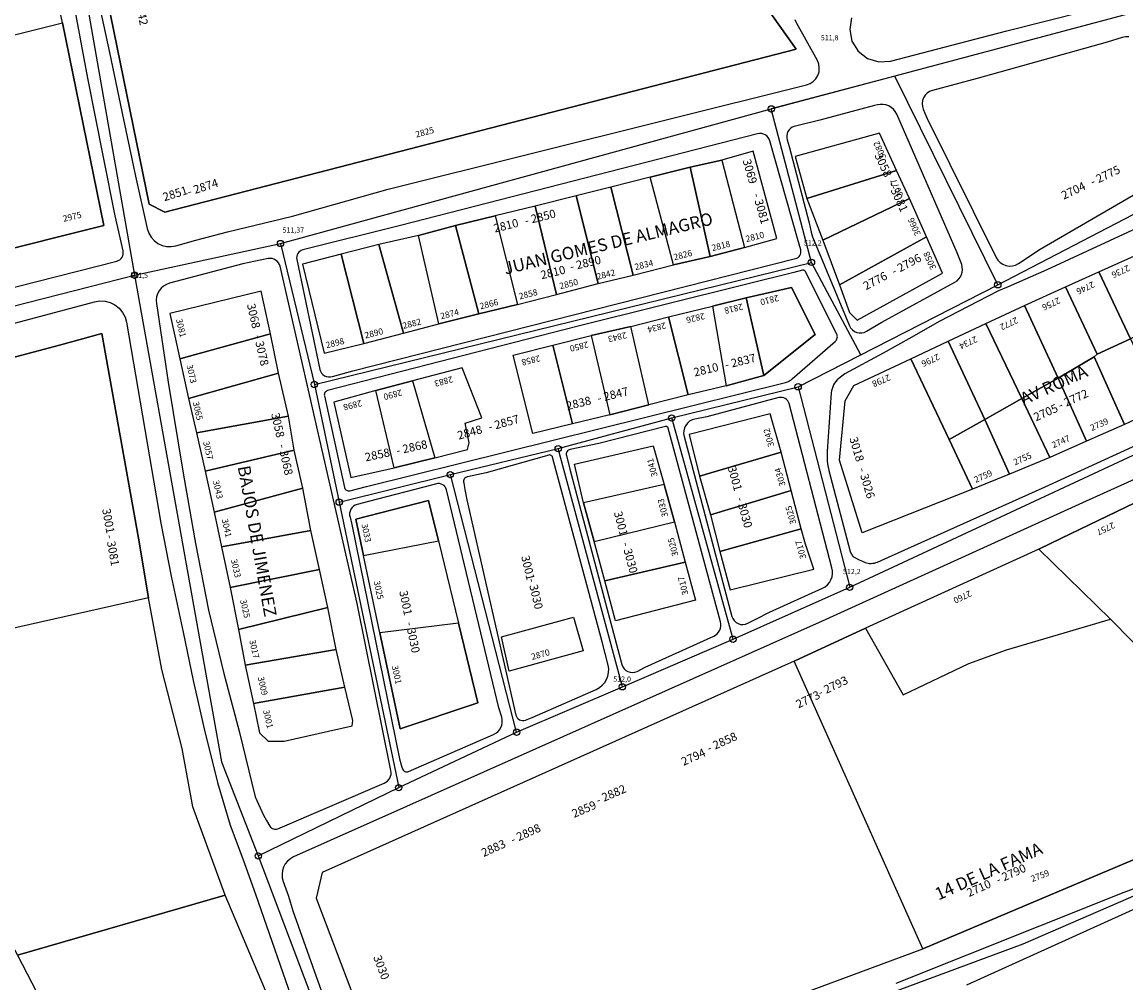
# Model space of a CAD drawing. Extents: x 341800 to 346491, y 6300802 to 6307000.
# Drawn here: x 343645 to 343911, y 6302869 to 6303101 of the extents above; entities that cross this region are included whole.
import ezdxf

# ---------------------------------------------------------------- set-up
doc = ezdxf.new("R2010")
doc.units = 0
doc.header["$MEASUREMENT"] = 0
doc.layers.get('0').update_dxf_attribs({"linetype": 'CONTINUOUS'})
for name, color, linetype in [('1010', 7, 'CONTINUOUS'), ('1400', 7, 'CONTINUOUS'), ('1500', 7, 'CONTINUOUS'), ('2000', 7, 'CONTINUOUS'), ('2510', 7, 'CONTINUOUS'), ('LIMITE_PREDIAL', 7, 'CONTINUOUS')]:
    doc.layers.add(name, color=color, linetype=linetype)

msp = doc.modelspace()

# ---------------------------------------------------------------- linework, layer by layer
at = {"color": 1}
msp.add_lwpolyline([(344972.97, 6303195.87), (344556.24, 6303156.19), (344547.66, 6303174.89), (343872.35, 6302868.9)], dxfattribs=at)
at = {"color": 10}
for points in [[(343648.68, 6303161.97), (343656.26, 6303130.98), (343672.22, 6303039.7)], [(343825.37, 6303079.73), (343915.4, 6303103.69)], [(343879.84, 6303037.38), (343932.73, 6303064.92), (343915.4, 6303103.69)], [(343879.84, 6303037.38), (343855.06, 6303087.63), (343825.37, 6303079.73)], [(343707.32, 6303047.33), (343825.37, 6303079.73)], [(343835.03, 6303042.78), (343825.37, 6303079.73)], [(343672.22, 6303039.7), (343707.32, 6303047.33)], [(343707.32, 6303047.33), (343715.47, 6303013.41)], [(343715.47, 6303013.41), (343835.03, 6303042.78)], [(343831.81, 6303012.84), (343846.87, 6303020.53), (343835.03, 6303042.78)], [(343536.71, 6303015.26), (343567.02, 6303012.84), (343672.22, 6303039.7)], [(343672.22, 6303039.7), (343693.1, 6302922.63), (343701.97, 6302899.97)], [(343831.81, 6303012.84), (343879.84, 6303037.38)], [(343844.22, 6302964.62), (343954.57, 6303016.07)], [(343715.47, 6303013.41), (343721.44, 6302985.09)], [(343801.4, 6303005.36), (343831.81, 6303012.84)], [(343831.81, 6303012.84), (343844.22, 6302964.62)], [(343774.11, 6302997.97), (343801.4, 6303005.36)], [(343816.18, 6302952.12), (343801.4, 6303005.36)], [(343748.16, 6302991.72), (343774.11, 6302997.97)], [(343789.56, 6302940.66), (343774.11, 6302997.97)], [(343721.44, 6302985.09), (343748.16, 6302991.72)], [(343764.11, 6302929.74), (343748.16, 6302991.72)], [(343721.44, 6302985.09), (343735.75, 6302916.4)], [(343816.18, 6302952.12), (343844.22, 6302964.62)], [(343789.56, 6302940.66), (343816.18, 6302952.12)], [(343764.11, 6302929.74), (343789.56, 6302940.66)], [(343735.75, 6302916.4), (343764.11, 6302929.74)], [(343737.2, 6302825.32), (343745.59, 6302826.83), (343807.82, 6302849.87), (343885.93, 6302878.85), (343995.2, 6302926.21)], [(343701.97, 6302899.97), (343735.75, 6302916.4)], [(343701.97, 6302899.97), (343720.44, 6302850.95), (343737.2, 6302825.32)]]:
    msp.add_lwpolyline(points, dxfattribs=at)
at = {"layer": '1400', "color": 2}
for points in [[(343635.65, 6303044.34), (343664.85, 6303051.64), (343654.85, 6303100.44), (343643.25, 6303156.24)], [(343659.55, 6303136.2), (343675.75, 6303056.8), (343679.45, 6303054.9), (343831.35, 6303094.1), (343823.45, 6303105.2)], [(343851.38, 6303073.9), (343831.09, 6303068.3), (343833.88, 6303058.2), (343837.78, 6303048.1), (343841.78, 6303037.4), (343844.18, 6303030.7), (343845.98, 6303028.9), (343866.58, 6303040.2), (343862.68, 6303048.9), (343858.58, 6303058.2), (343855.48, 6303064.9), (343851.38, 6303073.9)], [(343826.67, 6303048.57), (343820.97, 6303069.57), (343813.5, 6303067.37), (343805.83, 6303065.68), (343796.23, 6303063.28), (343786.73, 6303060.88), (343778.43, 6303058.78), (343768.53, 6303056.28), (343758.93, 6303053.98), (343749.43, 6303051.68), (343740.53, 6303049.28), (343730.93, 6303047.08), (343721.93, 6303044.78), (343712.63, 6303042.38), (343717.83, 6303020.98), (343727.33, 6303023.28), (343736.93, 6303025.78), (343745.43, 6303027.98), (343755.03, 6303030.38), (343764.33, 6303032.68), (343773.73, 6303035.08), (343783.73, 6303037.68), (343792.13, 6303039.68), (343801.83, 6303042.18), (343810.63, 6303044.18), (343818.9, 6303046.37), (343826.67, 6303048.57)], [(343873.74, 6302988.2), (343847.24, 6302977.7), (343841.74, 6302995.2), (343843.14, 6303009.5), (343845.24, 6303013.2), (343858.94, 6303019.6), (343867.94, 6303023.8), (343876.94, 6303028.1), (343886.24, 6303032.4), (343896.14, 6303036.9), (343904.14, 6303040.5), (343913.44, 6303044.7)], [(343704.32, 6302927.57), (343708.22, 6302927.57), (343724.52, 6302931.27), (343724.72, 6302932.57), (343722.82, 6302940.57), (343720.72, 6302949.67), (343718.72, 6302959.77), (343716.72, 6302968.87), (343714.62, 6302978.27), (343712.72, 6302988.47), (343710.62, 6302997.57), (343709.22, 6303005.77), (343706.82, 6303016.17), (343704.92, 6303025.57), (343702.62, 6303035.87), (343680.72, 6303030.47), (343683.12, 6303019.57), (343685.22, 6303010.07), (343687.12, 6303001.77), (343689.22, 6302992.57), (343691.32, 6302982.67), (343693.12, 6302974.37), (343695.22, 6302964.57), (343697.22, 6302954.47), (343698.82, 6302945.87), (343700.82, 6302936.67), (343702.22, 6302929.57), (343704.32, 6302927.57)], [(343823.53, 6303015.61), (343814.53, 6303013.11), (343805.33, 6303010.91), (343795.93, 6303008.51), (343786.53, 6303006.11), (343777.53, 6303003.91), (343768.03, 6303001.61), (343763.25, 6303020.47), (343772.85, 6303022.87), (343782.05, 6303025.17), (343791.55, 6303027.37), (343800.65, 6303029.67), (343811.25, 6303032.27), (343819.35, 6303034.27), (343830.25, 6303036.77), (343835.93, 6303025.41), (343823.53, 6303015.61)], [(343680.85, 6302815.8), (343720.35, 6302829.2), (343724.05, 6302830.6), (343713.15, 6302845.2), (343693.98, 6302890.55), (343686.21, 6302911.75), (343683.65, 6302925.8), (343678.75, 6302944.8), (343675.55, 6302962.1), (343673.15, 6302976.4), (343664.35, 6303025.7), (343654.15, 6303022.9), (343577.75, 6303002.6), (343606.45, 6302946.5), (343644.05, 6302876.1), (343675.05, 6302816.2), (343678.45, 6302814.5), (343680.85, 6302815.8)], [(343720.12, 6303009.18), (343724.21, 6302991.03), (343734.61, 6302993.33), (343744.41, 6302995.73), (343752.31, 6302997.73), (343752.71, 6302999.33), (343751.72, 6303004.08), (343755.72, 6303005.38), (343751.02, 6303017.38), (343739.02, 6303014.28), (343730.22, 6303011.98), (343720.12, 6303009.18)], [(343919.34, 6303008), (343910.34, 6303003.8), (343901.14, 6302999.8), (343892.34, 6302995.8), (343882.64, 6302991.8), (343873.74, 6302988.2)], [(343805.6, 6303001.41), (343808.1, 6302991.31), (343810.7, 6302982.01), (343813, 6302973.21), (343815.5, 6302964.01), (343835.56, 6302968.99), (343833.57, 6302975.01), (343832.57, 6302978.71), (343830.17, 6302987.91), (343827.77, 6302997.11), (343825.07, 6303006.31), (343805.6, 6303001.41)], [(343972.82, 6302924.77), (343980.62, 6302928.47), (343980.22, 6302931.87), (343973.22, 6302947.17), (343965.22, 6302964.77), (343949.82, 6302999.17), (343946.62, 6303000.37), (343939.42, 6302997.17), (343930.82, 6302993.07), (343921.62, 6302989.17), (343895.15, 6302976.4), (343889.75, 6302973.8), (343848.05, 6302954.8), (343830.85, 6302946.8), (343717.35, 6302896), (343715.85, 6302889.8), (343729.25, 6302854.5)], [(343787.89, 6302956.56), (343785.29, 6302966.16), (343782.79, 6302975.66), (343780.19, 6302984.96), (343777.99, 6302994.26), (343796.96, 6302998.64), (343799.56, 6302989.34), (343802.06, 6302980.34), (343804.66, 6302970.64), (343807.16, 6302961.54), (343787.89, 6302956.56)], [(343754.74, 6302936.81), (343736.11, 6302930.52), (343731.21, 6302953.62), (343727.31, 6302972.22), (343725.41, 6302981.02), (343742.94, 6302985.51), (343745.34, 6302975.81), (343750.14, 6302956.01), (343754.74, 6302936.81)], [(343780.12, 6302949.33), (343762.29, 6302944.45), (343760.49, 6302952.65), (343777.82, 6302957.43), (343780.12, 6302949.33)], [(343820.55, 6302862.3), (343861.85, 6302877.6), (343932.55, 6302907.5), (343933.05, 6302906.2), (343945.12, 6302912.17), (343954.22, 6302916.17), (343963.62, 6302920.67), (343972.82, 6302924.77)]]:
    msp.add_lwpolyline(points, dxfattribs=at)
at = {"layer": '1500'}
for centre in [(343825.36, 6303079.73), (343707.31, 6303047.33), (343835.02, 6303042.78), (343672.21, 6303039.7), (343879.84, 6303037.39), (343715.46, 6303013.41), (343831.81, 6303012.85), (343801.39, 6303005.36), (343774.1, 6302997.97), (343748.15, 6302991.72), (343721.43, 6302985.09), (343844.21, 6302964.62), (343816.17, 6302952.12), (343789.55, 6302940.66), (343764.1, 6302929.74), (343735.74, 6302916.4), (343701.96, 6302899.97)]:
    msp.add_circle(centre, 0.759, dxfattribs=at)
at = {"layer": '2000', "color": 1}
for points in [[(343639.13, 6303035.82), (343667.91, 6303043.09), (343668.3, 6303043.22), (343668.65, 6303043.43), (343668.95, 6303043.7), (343669.19, 6303044.02), (343669.37, 6303044.39), (343669.47, 6303044.78), (343669.5, 6303045.19), (343669.45, 6303045.59), (343667.55, 6303053.97), (343664.74, 6303068.12), (343660.98, 6303087.1), (343653.24, 6303128.51), (343649.89, 6303146.14), (343649.22, 6303149.27), (343648.44, 6303152.38), (343647.52, 6303155.46), (343646.49, 6303158.49), (343645.33, 6303161.48), (343644.06, 6303164.42)], [(343663.3, 6303106.71), (343666.14, 6303093.31), (343669.57, 6303077.18), (343672.47, 6303063.57), (343675.26, 6303050.91)], [(343675.26, 6303050.91), (343675.61, 6303049.84), (343676.17, 6303048.87), (343676.91, 6303048.03), (343677.81, 6303047.36), (343678.83, 6303046.88), (343679.92, 6303046.62), (343681.05, 6303046.58), (343682.15, 6303046.78), (343686.93, 6303048.12), (343694.54, 6303050.16), (343710.22, 6303053.89), (343733.23, 6303060.44), (343833.82, 6303085.49), (343834.68, 6303085.81), (343835.45, 6303086.32), (343836.09, 6303086.99), (343836.56, 6303087.78), (343836.84, 6303088.66), (343836.91, 6303089.58), (343836.78, 6303090.5), (343836.44, 6303091.36), (343831.39, 6303100.46), (343831.09, 6303101.16)], [(343844.69, 6303101.6), (343844.22, 6303098.8), (343844.77, 6303096.01), (343846.26, 6303093.6), (343848.52, 6303091.87), (343851.24, 6303091.04), (343854.07, 6303091.23), (343882, 6303098.5), (343901.09, 6303103.35)], [(343911.36, 6303097.07), (343910.56, 6303097.06), (343909.77, 6303096.9), (343906.15, 6303095.81), (343874.84, 6303087.06), (343864.11, 6303084.18), (343863.44, 6303083.92), (343862.84, 6303083.52), (343862.35, 6303083.01), (343861.97, 6303082.4), (343861.73, 6303081.73), (343861.64, 6303081.01), (343861.71, 6303080.3), (343861.93, 6303079.62), (343862.28, 6303078.68), (343862.79, 6303077.54), (343879.45, 6303043.96), (343879.87, 6303043.31), (343880.42, 6303042.75), (343881.07, 6303042.32), (343881.8, 6303042.04), (343882.57, 6303041.91), (343883.35, 6303041.95), (343884.1, 6303042.15), (343884.79, 6303042.51), (343890.07, 6303045.96), (343920.85, 6303063.83)], [(343844.16, 6303027.53), (343844.45, 6303027), (343844.86, 6303026.54), (343845.35, 6303026.17), (343845.91, 6303025.92), (343846.51, 6303025.8), (343847.12, 6303025.8), (343847.72, 6303025.94), (343848.27, 6303026.2), (343851.91, 6303028.43), (343869.52, 6303038.03), (343870.03, 6303038.37), (343870.48, 6303038.8), (343870.84, 6303039.29), (343871.11, 6303039.84), (343871.28, 6303040.43), (343871.35, 6303041.04), (343871.31, 6303041.65), (343871.16, 6303042.25), (343870.03, 6303045.1), (343855.52, 6303078.47), (343855.18, 6303079.08), (343854.74, 6303079.63), (343854.21, 6303080.09), (343853.61, 6303080.44), (343852.95, 6303080.69), (343852.26, 6303080.81), (343851.56, 6303080.81), (343850.87, 6303080.68), (343850.21, 6303080.5), (343837.04, 6303076.98), (343830.9, 6303075.48), (343830.42, 6303075.3), (343829.98, 6303075.03), (343829.62, 6303074.68), (343829.33, 6303074.25), (343829.14, 6303073.77), (343829.06, 6303073.27), (343829.08, 6303072.76), (343829.21, 6303072.26), (343829.68, 6303070.65), (343834.47, 6303052.28), (343834.95, 6303050.08), (343835.25, 6303048.92), (343844.16, 6303027.53)], [(343825.02, 6303072.01), (343824.85, 6303072.45), (343824.6, 6303072.85), (343824.27, 6303073.2), (343823.88, 6303073.47), (343823.45, 6303073.67), (343822.99, 6303073.78), (343822.51, 6303073.8), (343822.04, 6303073.72), (343736.21, 6303051.66), (343712.68, 6303045.8), (343712.32, 6303045.68), (343712, 6303045.48), (343711.71, 6303045.23), (343711.48, 6303044.93), (343711.31, 6303044.59), (343711.21, 6303044.23), (343711.18, 6303043.85), (343711.22, 6303043.47), (343716.74, 6303017.05), (343716.91, 6303016.59), (343717.16, 6303016.17), (343717.5, 6303015.82), (343717.89, 6303015.53), (343718.34, 6303015.33), (343718.82, 6303015.23), (343719.3, 6303015.22), (343719.78, 6303015.3), (343724.72, 6303016.71), (343831.21, 6303043.7), (343831.52, 6303043.81), (343831.81, 6303043.99), (343832.05, 6303044.21), (343832.25, 6303044.48), (343832.39, 6303044.79), (343832.47, 6303045.11), (343832.48, 6303045.45), (343832.43, 6303045.78), (343831.69, 6303048.56), (343825.02, 6303072.01)], [(343916.43, 6303052.43), (343891.64, 6303041.02), (343882.32, 6303036.89), (343880.04, 6303035.91), (343875.05, 6303033.36), (343865.75, 6303028.53), (343859.16, 6303024.8), (343852.26, 6303020.96), (343843.01, 6303015.97), (343841.6, 6303014.83), (343841.23, 6303014.5), (343840.89, 6303014.13), (343840.59, 6303013.73), (343840.34, 6303013.3), (343840.13, 6303012.84), (343839.97, 6303012.37), (343839.86, 6303011.89), (343839.8, 6303011.39), (343838.8, 6302997.3), (343838.77, 6302996.72), (343838.77, 6302996.15), (343838.78, 6302995.57), (343838.83, 6302994.99), (343838.89, 6302994.42), (343838.98, 6302993.85), (343839.09, 6302993.28), (343839.23, 6302992.72), (343844.35, 6302973.25), (343844.42, 6302973.02), (343844.52, 6302972.8), (343844.63, 6302972.59), (343844.77, 6302972.39), (343844.92, 6302972.21), (343845.09, 6302972.04), (343845.28, 6302971.89), (343845.48, 6302971.76), (343846.48, 6302971.23), (343847.26, 6302970.89), (343847.91, 6302970.61), (343848.27, 6302970.49), (343848.64, 6302970.41), (343849.02, 6302970.36), (343849.39, 6302970.35), (343849.77, 6302970.38), (343850.15, 6302970.44), (343850.51, 6302970.54), (343850.87, 6302970.67), (343853.52, 6302971.83), (343891.25, 6302988.8), (343947.6, 6303014.57)], [(343733.86, 6302920.53), (343725.74, 6302960.67), (343707.2, 6303041.85), (343707.05, 6303042.3), (343706.82, 6303042.71), (343706.51, 6303043.07), (343706.14, 6303043.36), (343705.72, 6303043.57), (343705.27, 6303043.7), (343704.8, 6303043.74), (343704.33, 6303043.69), (343698.22, 6303042.4), (343680.61, 6303037.77), (343679.87, 6303037.49), (343679.19, 6303037.08), (343678.6, 6303036.55), (343678.12, 6303035.93), (343677.75, 6303035.23), (343677.52, 6303034.48), (343677.42, 6303033.69), (343677.47, 6303032.9), (343680.32, 6303014), (343683.93, 6302992.06), (343686.88, 6302975.12), (343690.01, 6302959.12), (343693.67, 6302943.87), (343697.36, 6302929.98), (343701.2, 6302914.21), (343703.18, 6302909.74), (343703.91, 6302908.49), (343704.77, 6302907.11), (343704.93, 6302906.9), (343705.12, 6302906.72), (343705.34, 6302906.57), (343705.59, 6302906.47), (343705.85, 6302906.41), (343706.12, 6302906.4), (343706.38, 6302906.44), (343706.64, 6302906.52), (343732.27, 6302917.49), (343732.67, 6302917.7), (343733.04, 6302917.98), (343733.35, 6302918.32), (343733.6, 6302918.71), (343733.78, 6302919.13), (343733.89, 6302919.58), (343733.92, 6302920.04), (343733.86, 6302920.5)], [(343722.69, 6302988.61), (343722.76, 6302988.42), (343722.86, 6302988.24), (343723, 6302988.08), (343723.16, 6302987.95), (343723.35, 6302987.86), (343723.55, 6302987.81), (343723.76, 6302987.8), (343723.96, 6302987.84), (343728, 6302988.9), (343828.81, 6303013.91), (343829.03, 6303013.97), (343829.25, 6303014.04), (343829.46, 6303014.13), (343829.66, 6303014.23), (343829.86, 6303014.34), (343830.05, 6303014.46), (343830.23, 6303014.6), (343830.41, 6303014.74), (343840.69, 6303023.75), (343840.77, 6303023.83), (343840.93, 6303024), (343841.06, 6303024.19), (343841.16, 6303024.4), (343841.22, 6303024.63), (343841.25, 6303024.86), (343841.24, 6303025.09), (343841.19, 6303025.32), (343841.1, 6303025.53), (343840.44, 6303026.88), (343833.59, 6303040.56), (343833.53, 6303040.65), (343833.46, 6303040.73), (343833.38, 6303040.8), (343833.28, 6303040.86), (343833.18, 6303040.9), (343833.07, 6303040.92), (343832.96, 6303040.92), (343832.85, 6303040.9), (343830.76, 6303040.38), (343819.46, 6303037.54), (343778.59, 6303027.34), (343718.65, 6303011.94), (343718.46, 6303011.87), (343718.28, 6303011.76), (343718.13, 6303011.62), (343718, 6303011.46), (343717.91, 6303011.27), (343717.86, 6303011.07), (343717.84, 6303010.86), (343717.87, 6303010.65), (343722.69, 6302988.61)], [(343596.64, 6303015.73), (343662.56, 6303033.33), (343663.83, 6303033.53), (343665.11, 6303033.47), (343666.35, 6303033.14), (343667.5, 6303032.56), (343668.51, 6303031.76), (343669.32, 6303030.76), (343669.92, 6303029.62), (343670.27, 6303028.39), (343678.52, 6302980.07), (343681.05, 6302967.28), (343683.91, 6302953.81), (343686.27, 6302942.2), (343688.96, 6302930.58), (343692.16, 6302917.62), (343695.2, 6302907.35), (343698.23, 6302899.27), (343701.27, 6302890.8), (343714.47, 6302852.94)], [(343837.64, 6302964.36), (343838.29, 6302964.73), (343838.87, 6302965.2), (343839.35, 6302965.77), (343839.72, 6302966.41), (343839.97, 6302967.11), (343840.1, 6302967.85), (343840.1, 6302968.59), (343839.96, 6302969.32), (343839.37, 6302971.47), (343829.64, 6303008.8), (343829.5, 6303009.17), (343829.3, 6303009.51), (343829.03, 6303009.8), (343828.71, 6303010.03), (343828.35, 6303010.19), (343827.97, 6303010.28), (343827.58, 6303010.3), (343827.19, 6303010.24), (343809.88, 6303005.66), (343806.98, 6303005.09), (343806.33, 6303004.89), (343805.72, 6303004.56), (343805.2, 6303004.11), (343804.78, 6303003.57), (343804.47, 6303002.95), (343804.3, 6303002.28), (343804.27, 6303001.6), (343804.38, 6303000.92), (343815.9, 6302957.62), (343816.11, 6302957.07), (343816.44, 6302956.58), (343816.88, 6302956.17), (343817.39, 6302955.87), (343817.95, 6302955.69), (343818.54, 6302955.64), (343819.13, 6302955.72), (343819.68, 6302955.94), (343821.77, 6302957.01), (343824.94, 6302958.59), (343837.64, 6302964.36)], [(343941.21, 6303003.46), (343900.2, 6302984.9), (343837.63, 6302956.48), (343737.65, 6302911.87), (343710.46, 6302899.72), (343709.69, 6302899.29), (343709.02, 6302898.72), (343708.46, 6302898.04), (343708.05, 6302897.27), (343707.78, 6302896.43), (343707.67, 6302895.56), (343707.73, 6302894.68), (343707.94, 6302893.83), (343709.21, 6302890.29), (343710.3, 6302886.76), (343716.25, 6302869.85), (343722.46, 6302852.64)], [(343811.51, 6302952.84), (343811.96, 6302953.09), (343812.36, 6302953.43), (343812.7, 6302953.82), (343812.96, 6302954.27), (343813.14, 6302954.76), (343813.24, 6302955.28), (343813.24, 6302955.8), (343813.15, 6302956.31), (343800.59, 6303002.91), (343800.55, 6303003.01), (343800.49, 6303003.1), (343800.42, 6303003.17), (343800.34, 6303003.24), (343800.24, 6303003.28), (343800.14, 6303003.3), (343800.03, 6303003.31), (343799.93, 6303003.29), (343783.91, 6302999.24), (343776.96, 6302997.76), (343776.74, 6302997.69), (343776.53, 6302997.58), (343776.36, 6302997.42), (343776.21, 6302997.24), (343776.11, 6302997.03), (343776.05, 6302996.81), (343776.04, 6302996.57), (343776.07, 6302996.34), (343776.88, 6302993), (343789.41, 6302946.01), (343789.62, 6302945.48), (343789.94, 6302945), (343790.36, 6302944.61), (343790.85, 6302944.32), (343791.4, 6302944.15), (343791.97, 6302944.1), (343792.54, 6302944.18), (343793.08, 6302944.38), (343795.02, 6302945.37), (343811.51, 6302952.84)], [(343766.21, 6302932.65), (343767.86, 6302933.28), (343783.27, 6302940.05), (343784.04, 6302940.48), (343784.72, 6302941.03), (343785.3, 6302941.69), (343785.76, 6302942.44), (343786.07, 6302943.26), (343786.24, 6302944.13), (343786.25, 6302945.01), (343786.11, 6302945.87), (343784.69, 6302951.5), (343772.76, 6302995.9), (343772.71, 6302996.04), (343772.63, 6302996.16), (343772.53, 6302996.27), (343772.41, 6302996.35), (343772.28, 6302996.41), (343772.13, 6302996.45), (343771.99, 6302996.45), (343771.84, 6302996.42), (343756.81, 6302992.16), (343752.3, 6302991.22), (343752.06, 6302991.14), (343751.85, 6302991.02), (343751.67, 6302990.86), (343751.52, 6302990.67), (343751.41, 6302990.45), (343751.35, 6302990.21), (343751.35, 6302989.97), (343751.39, 6302989.73), (343751.49, 6302989.11), (343751.64, 6302988.17), (343752.09, 6302985.64), (343763.92, 6302933.87), (343764.04, 6302933.52), (343764.23, 6302933.21), (343764.48, 6302932.94), (343764.78, 6302932.73), (343765.12, 6302932.6), (343765.49, 6302932.54), (343765.85, 6302932.55), (343766.21, 6302932.65)], [(343747.23, 6302988.07), (343747.1, 6302988.44), (343746.9, 6302988.77), (343746.64, 6302989.07), (343746.32, 6302989.3), (343745.97, 6302989.46), (343745.58, 6302989.55), (343745.19, 6302989.56), (343744.8, 6302989.5), (343743.94, 6302989.26), (343728.5, 6302985.24), (343725.75, 6302984.56), (343725.29, 6302984.39), (343724.87, 6302984.13), (343724.51, 6302983.8), (343724.23, 6302983.4), (343724.03, 6302982.95), (343723.93, 6302982.47), (343723.93, 6302981.98), (343724.03, 6302981.49), (343724.43, 6302979.75), (343735.95, 6302923.31), (343736.35, 6302921.92), (343736.53, 6302921.31), (343736.67, 6302920.93), (343736.76, 6302920.73), (343736.89, 6302920.55), (343737.06, 6302920.4), (343737.25, 6302920.29), (343737.46, 6302920.23), (343737.68, 6302920.2), (343737.9, 6302920.22), (343738.11, 6302920.29), (343758.54, 6302929.17), (343759.09, 6302929.47), (343759.58, 6302929.86), (343759.99, 6302930.34), (343760.31, 6302930.88), (343760.52, 6302931.47), (343760.63, 6302932.09), (343760.63, 6302932.71), (343760.51, 6302933.33), (343759.85, 6302935.64), (343747.24, 6302988.06)], [(343855.42, 6302869.33), (343889.94, 6302883.16), (343910.23, 6302891.21), (343915.72, 6302893.24)]]:
    msp.add_lwpolyline(points, dxfattribs=at)
at = {"layer": 'LIMITE_PREDIAL', "color": 4}
for points in [[(343659.55, 6303136.2), (343673.45, 6303144.6), (343680.75, 6303148.8), (343687.65, 6303153.1), (343695.25, 6303157.7), (343702.55, 6303161.9), (343709.45, 6303166.1), (343716.05, 6303170.1), (343723.25, 6303174.2), (343730.35, 6303178.6), (343737.05, 6303182.7), (343741.65, 6303185.5), (343750.85, 6303191), (343759.45, 6303196.8), (343823.45, 6303105.2), (343831.35, 6303094.1), (343679.45, 6303054.9), (343675.75, 6303056.8), (343659.55, 6303136.2)], [(343637.35, 6303169.54), (343583.75, 6303140.54), (343571.75, 6303133.94), (343589.05, 6303100.94), (343581.35, 6303100.24), (343589.65, 6303081.54), (343604.45, 6303036.64), (343635.65, 6303044.34), (343625.85, 6303093.24), (343654.85, 6303100.44), (343643.25, 6303156.24), (343637.35, 6303169.54)], [(343635.65, 6303044.34), (343625.85, 6303093.24), (343654.85, 6303100.44), (343664.85, 6303051.64), (343635.65, 6303044.34)], [(343831.09, 6303068.3), (343833.88, 6303058.2), (343855.48, 6303064.9), (343851.38, 6303073.9), (343831.09, 6303068.3)], [(343826.67, 6303048.57), (343820.97, 6303069.57), (343813.5, 6303067.37), (343818.9, 6303046.37), (343826.67, 6303048.57)], [(343818.9, 6303046.37), (343810.63, 6303044.18), (343805.83, 6303065.68), (343813.5, 6303067.37), (343818.9, 6303046.37)], [(343810.63, 6303044.18), (343801.83, 6303042.18), (343796.23, 6303063.28), (343805.83, 6303065.68), (343810.63, 6303044.18)], [(343833.88, 6303058.2), (343837.78, 6303048.1), (343858.58, 6303058.2), (343855.48, 6303064.9), (343833.88, 6303058.2)], [(343796.23, 6303063.28), (343786.73, 6303060.88), (343792.13, 6303039.68), (343801.83, 6303042.18), (343796.23, 6303063.28)], [(343778.43, 6303058.78), (343768.53, 6303056.28), (343773.73, 6303035.08), (343783.73, 6303037.68), (343778.43, 6303058.78)], [(343786.73, 6303060.88), (343778.43, 6303058.78), (343783.73, 6303037.68), (343792.13, 6303039.68), (343786.73, 6303060.88)], [(343768.53, 6303056.28), (343758.93, 6303053.98), (343764.33, 6303032.68), (343773.73, 6303035.08), (343768.53, 6303056.28)], [(343837.78, 6303048.1), (343841.78, 6303037.4), (343862.68, 6303048.9), (343858.58, 6303058.2), (343837.78, 6303048.1)], [(343764.33, 6303032.68), (343755.03, 6303030.38), (343749.43, 6303051.68), (343758.93, 6303053.98), (343764.33, 6303032.68)], [(343755.03, 6303030.38), (343745.43, 6303027.98), (343740.53, 6303049.28), (343749.43, 6303051.68), (343755.03, 6303030.38)], [(343740.53, 6303049.28), (343730.93, 6303047.08), (343736.93, 6303025.78), (343745.43, 6303027.98), (343740.53, 6303049.28)], [(343841.78, 6303037.4), (343844.18, 6303030.7), (343845.98, 6303028.9), (343866.58, 6303040.2), (343862.68, 6303048.9), (343841.78, 6303037.4)], [(343730.93, 6303047.08), (343721.93, 6303044.78), (343727.33, 6303023.28), (343736.93, 6303025.78), (343730.93, 6303047.08)], [(343721.93, 6303044.78), (343712.63, 6303042.38), (343717.83, 6303020.98), (343727.33, 6303023.28), (343721.93, 6303044.78)], [(343904.14, 6303040.5), (343913.44, 6303044.7), (343920.74, 6303028.8), (343911.74, 6303024.4), (343904.14, 6303040.5)], [(343896.14, 6303036.9), (343904.14, 6303040.5), (343911.74, 6303024.4), (343903.74, 6303020.7), (343896.14, 6303036.9)], [(343683.12, 6303019.57), (343704.92, 6303025.57), (343702.62, 6303035.87), (343680.72, 6303030.47), (343683.12, 6303019.57)], [(343823.53, 6303015.61), (343835.93, 6303025.41), (343830.25, 6303036.77), (343819.35, 6303034.27), (343823.53, 6303015.61)], [(343886.24, 6303032.4), (343896.14, 6303036.9), (343903.74, 6303020.7), (343903.04, 6303020.1), (343894.34, 6303014.9), (343886.24, 6303032.4)], [(343814.53, 6303013.11), (343805.33, 6303010.91), (343800.65, 6303029.67), (343811.25, 6303032.27), (343814.53, 6303013.11)], [(343823.53, 6303015.61), (343819.35, 6303034.27), (343811.25, 6303032.27), (343814.53, 6303013.11), (343823.53, 6303015.61)], [(343876.94, 6303028.1), (343886.24, 6303032.4), (343894.34, 6303014.9), (343885.64, 6303010), (343876.94, 6303028.1)], [(343805.33, 6303010.91), (343795.93, 6303008.51), (343791.55, 6303027.37), (343800.65, 6303029.67), (343805.33, 6303010.91)], [(343795.93, 6303008.51), (343791.55, 6303027.37), (343782.05, 6303025.17), (343786.53, 6303006.11), (343795.93, 6303008.51)], [(343867.94, 6303023.8), (343876.94, 6303028.1), (343885.64, 6303010), (343876.74, 6303005), (343867.94, 6303023.8)], [(343577.75, 6303002.6), (343654.15, 6303022.9), (343664.35, 6303025.7), (343673.15, 6302976.4), (343675.55, 6302962.1), (343606.45, 6302946.5), (343577.75, 6303002.6)], [(343685.22, 6303010.07), (343706.82, 6303016.17), (343704.92, 6303025.57), (343683.12, 6303019.57), (343685.22, 6303010.07)], [(343786.53, 6303006.11), (343777.53, 6303003.91), (343772.85, 6303022.87), (343782.05, 6303025.17), (343786.53, 6303006.11)], [(343919.34, 6303008), (343910.34, 6303003.8), (343903.04, 6303020.1), (343903.74, 6303020.7), (343911.74, 6303024.4), (343919.34, 6303008)], [(343777.53, 6303003.91), (343768.03, 6303001.61), (343763.25, 6303020.47), (343772.85, 6303022.87), (343777.53, 6303003.91)], [(343858.94, 6303019.6), (343867.94, 6303023.8), (343876.74, 6303005), (343868.14, 6303000.2), (343858.94, 6303019.6)], [(343847.24, 6302977.7), (343841.74, 6302995.2), (343843.14, 6303009.5), (343845.24, 6303013.2), (343858.94, 6303019.6), (343868.14, 6303000.2), (343873.74, 6302988.2), (343847.24, 6302977.7)], [(343910.34, 6303003.8), (343901.14, 6302999.8), (343894.34, 6303014.9), (343903.04, 6303020.1), (343910.34, 6303003.8)], [(343687.12, 6303001.77), (343709.22, 6303005.77), (343706.82, 6303016.17), (343685.22, 6303010.07), (343687.12, 6303001.77)], [(343752.31, 6302997.73), (343752.71, 6302999.33), (343751.72, 6303004.08), (343755.72, 6303005.38), (343751.02, 6303017.38), (343739.02, 6303014.28), (343744.41, 6302995.73), (343752.31, 6302997.73)], [(343744.41, 6302995.73), (343734.61, 6302993.33), (343730.22, 6303011.98), (343739.02, 6303014.28), (343744.41, 6302995.73)], [(343901.14, 6302999.8), (343892.34, 6302995.8), (343885.64, 6303010), (343894.34, 6303014.9), (343901.14, 6302999.8)], [(343730.22, 6303011.98), (343720.12, 6303009.18), (343724.21, 6302991.03), (343734.61, 6302993.33), (343730.22, 6303011.98)], [(343892.34, 6302995.8), (343882.64, 6302991.8), (343876.74, 6303005), (343885.64, 6303010), (343892.34, 6302995.8)], [(343689.22, 6302992.57), (343710.62, 6302997.57), (343709.22, 6303005.77), (343687.12, 6303001.77), (343689.22, 6302992.57)], [(343805.6, 6303001.41), (343808.1, 6302991.31), (343827.77, 6302997.11), (343825.07, 6303006.31), (343805.6, 6303001.41)], [(343882.64, 6302991.8), (343873.74, 6302988.2), (343868.14, 6303000.2), (343876.74, 6303005), (343882.64, 6302991.8)], [(343691.32, 6302982.67), (343712.72, 6302988.47), (343710.62, 6302997.57), (343689.22, 6302992.57), (343691.32, 6302982.67)], [(343780.19, 6302984.96), (343777.99, 6302994.26), (343796.96, 6302998.64), (343799.56, 6302989.34), (343780.19, 6302984.96)], [(343808.1, 6302991.31), (343810.7, 6302982.01), (343830.17, 6302987.91), (343827.77, 6302997.11), (343808.1, 6302991.31)], [(343693.12, 6302974.37), (343714.62, 6302978.27), (343712.72, 6302988.47), (343691.32, 6302982.67), (343693.12, 6302974.37)], [(343780.19, 6302984.96), (343782.79, 6302975.66), (343802.06, 6302980.34), (343799.56, 6302989.34), (343780.19, 6302984.96)], [(343810.7, 6302982.01), (343813, 6302973.21), (343832.57, 6302978.71), (343830.17, 6302987.91), (343810.7, 6302982.01)], [(343945.12, 6302912.17), (343933.05, 6302906.2), (343932.55, 6302907.5), (343917.15, 6302946.6), (343906.95, 6302956.9), (343889.75, 6302973.8), (343895.15, 6302976.4), (343921.62, 6302989.17), (343929.62, 6302970.47), (343937.92, 6302951.97), (343929.12, 6302947.77), (343945.12, 6302912.17)], [(343745.34, 6302975.81), (343742.94, 6302985.51), (343725.41, 6302981.02), (343727.31, 6302972.22), (343745.34, 6302975.81)], [(343785.29, 6302966.16), (343782.79, 6302975.66), (343802.06, 6302980.34), (343804.66, 6302970.64), (343785.29, 6302966.16)], [(343695.22, 6302964.57), (343716.72, 6302968.87), (343714.62, 6302978.27), (343693.12, 6302974.37), (343695.22, 6302964.57)], [(343813, 6302973.21), (343815.5, 6302964.01), (343835.56, 6302968.99), (343833.57, 6302975.01), (343832.57, 6302978.71), (343813, 6302973.21)], [(343731.21, 6302953.62), (343727.31, 6302972.22), (343745.34, 6302975.81), (343750.14, 6302956.01), (343731.21, 6302953.62)], [(343848.05, 6302954.8), (343857.05, 6302938.7), (343872.85, 6302946.3), (343881.95, 6302949.6), (343906.95, 6302956.9), (343889.75, 6302973.8), (343848.05, 6302954.8)], [(343718.72, 6302959.77), (343716.72, 6302968.87), (343695.22, 6302964.57), (343697.22, 6302954.47), (343718.72, 6302959.77)], [(343804.66, 6302970.64), (343807.16, 6302961.54), (343787.89, 6302956.56), (343785.29, 6302966.16), (343804.66, 6302970.64)], [(343606.45, 6302946.5), (343644.05, 6302876.1), (343693.98, 6302890.55), (343686.21, 6302911.75), (343683.65, 6302925.8), (343678.75, 6302944.8), (343675.55, 6302962.1), (343606.45, 6302946.5)], [(343720.72, 6302949.67), (343718.72, 6302959.77), (343697.22, 6302954.47), (343698.82, 6302945.87), (343720.72, 6302949.67)], [(343736.11, 6302930.52), (343754.74, 6302936.81), (343750.14, 6302956.01), (343731.21, 6302953.62), (343736.11, 6302930.52)], [(343760.49, 6302952.65), (343777.82, 6302957.43), (343780.12, 6302949.33), (343762.29, 6302944.45), (343760.49, 6302952.65)], [(343932.55, 6302907.5), (343861.85, 6302877.6), (343830.85, 6302946.8), (343848.05, 6302954.8), (343857.05, 6302938.7), (343872.85, 6302946.3), (343881.95, 6302949.6), (343906.95, 6302956.9), (343917.15, 6302946.6), (343932.55, 6302907.5)], [(343722.82, 6302940.57), (343720.72, 6302949.67), (343698.82, 6302945.87), (343700.82, 6302936.67), (343722.82, 6302940.57)], [(343830.85, 6302946.8), (343717.35, 6302896), (343715.85, 6302889.8), (343729.25, 6302854.5), (343740.45, 6302838.9), (343746.25, 6302837), (343797.85, 6302854.3), (343820.55, 6302862.3), (343861.85, 6302877.6), (343830.85, 6302946.8)], [(343724.52, 6302931.27), (343724.72, 6302932.57), (343722.82, 6302940.57), (343700.82, 6302936.67), (343702.22, 6302929.57), (343704.32, 6302927.57), (343708.22, 6302927.57), (343724.52, 6302931.27)], [(343693.98, 6302890.55), (343644.05, 6302876.1), (343675.05, 6302816.2), (343678.45, 6302814.5), (343680.85, 6302815.8), (343720.35, 6302829.2), (343724.05, 6302830.6), (343713.15, 6302845.2), (343693.98, 6302890.55)]]:
    msp.add_lwpolyline(points, dxfattribs=at)

# ---------------------------------------------------------------- texts
at = {"color": 1}
for s, p in [('511,8', (343837.28, 6303096.22)), ('511,37', (343707.79, 6303049.95)), ('512,2', (343833.2, 6303046.85)), ('511,5', (343671.18, 6303039.05)), ('512,2', (343842.61, 6302967.78)), ('512,0', (343787.35, 6302941.9))]:
    msp.add_text(s, height=1.25, dxfattribs=at).set_placement(p)
at = {"color": 10}
for s, rotation, p in [('JUAN GOMES DE ALMAGRO', 13.5791, (343761.42, 6303039.84)), ('AV ROMA', 24.2934, (343886.09, 6303008.39)), ('BAJOS DE JIMENEZ', 280.1191, (343697, 6302993.61)), ('14 DE LA FAMA', 24.2361, (343865.57, 6302889.23))]:
    msp.add_text(s, height=3, rotation=rotation, dxfattribs=at).set_placement(p)
at = {"layer": '1010', "color": 10}
for s, rotation, p in [(' - 3542', 280.9212, (343671.96, 6303107.75)), ('3058', 294.7868, (343850.12, 6303068.57)), ('3069', 285.8486, (343818.45, 6303067.32)), (' - 2775', 25.382, (343902.1, 6303060.9)), (' - 2874', 17.5325, (343684.68, 6303058.6)), (' - 3081', 294.7868, (343853.09, 6303062.14)), ('2704', 25.382, (343895.71, 6303057.86)), ('2851', 17.5325, (343679.38, 6303057.47)), (' - 3081', 285.8486, (343820.72, 6303059.74)), ('2810', 14.0375, (343758.85, 6303049.94)), (' - 2850', 14.0375, (343765.72, 6303051.66)), (' - 2890', 13.5791, (343776.58, 6303040.6)), (' - 2796', 27.903, (343854.4, 6303039.37)), ('2810', 13.5791, (343770.13, 6303038.71)), ('2776', 27.903, (343848.14, 6303036.06)), ('3068', 282.6401, (343699.22, 6303032.64)), (' - 3078', 282.6401, (343700.77, 6303025.74)), ('2810', 13.6364, (343806.95, 6303015.31)), (' - 2837', 13.6364, (343813.83, 6303016.98)), (' - 2847', 13.8083, (343783.18, 6303008.92)), (' - 2772', 24.2934, (343894.33, 6303007.16)), ('2838', 13.8083, (343776.31, 6303007.23)), ('2705', 24.2934, (343889.03, 6303004.51)), ('3058', 282.5255, (343705.06, 6303006.35)), (' - 2857', 15.699, (343756.99, 6303002.02)), ('2848', 15.699, (343750.18, 6303000.11)), (' - 2868', 12.2613, (343734.77, 6302996.38)), ('3018', 286.307, (343844.13, 6303000.46)), (' - 3068', 282.5255, (343706.6, 6302999.44)), ('2858', 12.2613, (343727.85, 6302994.88)), ('3001', 285.4476, (343814.86, 6302993.44)), (' - 3026', 286.307, (343846.11, 6302993.67)), (' - 3030', 285.4476, (343816.74, 6302986.62)), ('3001', 280.1191, (343664.41, 6302983.38)), ('3001', 284.6454, (343787.47, 6302982.61)), (' - 3081', 280.1191, (343665.17, 6302977.7)), (' - 3030', 284.6454, (343789.26, 6302975.76)), ('3001', 283.1557, (343765.19, 6302972.02)), (' - 3030', 283.1557, (343766.66, 6302967.15)), ('3001', 281.5515, (343735.86, 6302963.62)), (' - 3030', 281.5515, (343737.28, 6302956.69)), (' - 2793', 25.6685, (343836.62, 6302938.01)), ('2773', 25.6685, (343831.88, 6302935.42)), (' - 2858', 24.2934, (343809.87, 6302924.64)), ('2794', 24.2934, (343804.26, 6302921.62)), (' - 2882', 23.434, (343783.12, 6302912.12)), ('2859', 23.434, (343777.94, 6302909.1)), (' - 2898', 24.2934, (343762.63, 6302902.61)), ('2883', 24.2934, (343756.18, 6302899.69)), (' - 2790', 24.2361, (343879.37, 6302892.95)), ('2710', 24.2361, (343872.92, 6302890.05)), ('3030', 290.6615, (343729.58, 6302875.63))]:
    msp.add_text(s, height=2, rotation=rotation, dxfattribs=at).set_placement(p)
at = {"layer": '2510', "color": 4}
for s, rotation, p in [('2825', 15.2407, (343739.99, 6303072.8)), ('3082', 114.3051, (343853.06, 6303068.02)), ('3077', 114.3051, (343857.16, 6303058.94)), ('2975', 13.2926, (343655.16, 6303052.53)), ('3066', 114.3051, (343861.39, 6303049.59)), ('2818', 14.2094, (343811.23, 6303045.5)), ('2810', 14.2094, (343819.39, 6303047.66)), ('2826', 14.2094, (343802.06, 6303043.28)), ('3058', 114.3051, (343865.09, 6303041.44)), ('2834', 14.2094, (343792.7, 6303040.91)), ('2842', 14.2094, (343783.56, 6303038.59)), ('2736', 205.0616, (343911.14, 6303042.24)), ('2850', 14.2094, (343774.62, 6303036.33)), ('2746', 205.0616, (343902.67, 6303038.28)), ('2858', 14.2094, (343764.86, 6303033.86)), ('2810', 194.0035, (343826.96, 6303034.99)), ('2866', 14.2094, (343755.43, 6303031.47)), ('2818', 193.7743, (343818.35, 6303032.9)), ('2756', 205.0616, (343894.43, 6303034.43)), ('3081', 282.8693, (343682.17, 6303029.06)), ('2882', 14.2094, (343736.88, 6303026.77)), ('2874', 14.2094, (343745.96, 6303029.07)), ('2826', 193.7743, (343809.17, 6303030.65)), ('2772', 205.0616, (343884.29, 6303029.69)), ('2890', 14.2094, (343727.74, 6303024.46)), ('2834', 193.7743, (343799.83, 6303028.37)), ('2898', 14.2094, (343718.4, 6303022.1)), ('2843', 193.7743, (343790.36, 6303026.05)), ('2734', 205.0616, (343874.48, 6303025.11)), ('2850', 193.7743, (343781.17, 6303023.8)), ('2858', 193.7743, (343769.57, 6303020.47)), ('2796', 205.0616, (343865.41, 6303020.87)), ('3073', 282.8693, (343684.69, 6303018)), ('2883', 194.6338, (343748.57, 6303015.43)), ('2798', 203.4, (343853.61, 6303015.9)), ('2890', 194.6338, (343736.34, 6303012.23)), ('3065', 282.8693, (343686.19, 6303009.1)), ('2898', 194.6338, (343726.67, 6303009.71)), ('2739', 24.0642, (343902.47, 6303002.19)), ('3042', 105.9399, (343826.1, 6302998.65)), ('2747', 24.0642, (343893.23, 6302998.06)), ('3057', 282.8693, (343688.68, 6302999.59)), ('3041', 104.6794, (343798.03, 6302991.39)), ('2755', 24.0642, (343883.99, 6302993.93)), ('3034', 105.9399, (343828.81, 6302989.15)), ('2759', 24.0642, (343874.53, 6302989.71)), ('3043', 282.8693, (343691.03, 6302990.19)), ('3033', 104.6794, (343800.57, 6302981.7)), ('3025', 105.9399, (343831.41, 6302980.01)), ('3041', 282.8693, (343693.15, 6302980.93)), ('3033', 282.0671, (343726.77, 6302979.74)), ('2757', 205.52, (343907.55, 6302980.37)), ('3025', 104.6794, (343803.03, 6302972.29)), ('3017', 105.9399, (343833.79, 6302971.67)), ('3033', 282.8693, (343695.37, 6302971.21)), ('3025', 282.0671, (343729.72, 6302965.99)), ('3017', 104.6794, (343805.46, 6302962.97)), ('2760', 205.52, (343873.08, 6302963.93)), ('3025', 282.8693, (343697.58, 6302961.51)), ('3017', 282.8693, (343699.8, 6302951.78)), ('2870', 15.9855, (343767.85, 6302947.1)), ('3001', 282.0671, (343734.07, 6302945.64)), ('3009', 282.8693, (343701.82, 6302942.93)), ('3001', 282.8693, (343703.11, 6302934.96)), ('2759', 20.9703, (343888.14, 6302893.67))]:
    msp.add_text(s, height=1.5, rotation=rotation, dxfattribs=at).set_placement(p)

doc.saveas('drawing.dxf')
